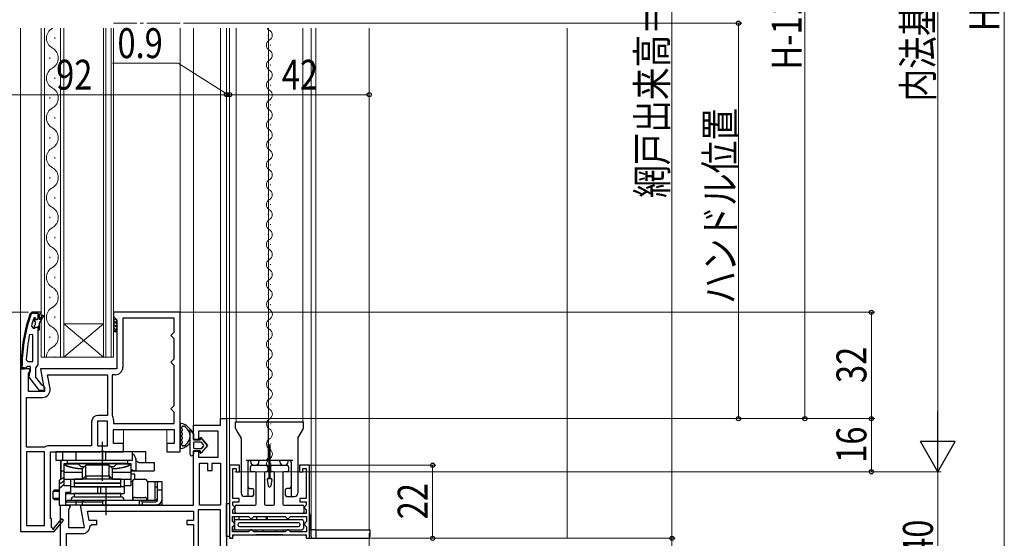
# Model space of a CAD drawing. Extents: x 0 to 990, y 0 to 1603.
# Drawn here: x 152 to 449, y 867 to 1023 of the extents above; entities that cross this region are included whole.
import ezdxf

# ---------------------------------------------------------------- set-up
doc = ezdxf.new("R2010")
doc.units = 0
doc.linetypes.add('YCENTER_1', pattern=[13, 10, -1, 1, -1])
for name, color, linetype, lineweight in [('YKK_11', 7, 'CONTINUOUS', 30), ('YKK_12', 2, 'CONTINUOUS', 13), ('YKK_13', 4, 'CONTINUOUS', 30), ('YKK_D', 6, 'CONTINUOUS', 13), ('YSS_K', 3, 'CONTINUOUS', 13)]:
    doc.layers.add(name, color=color, linetype=linetype, lineweight=lineweight)
doc.styles.add('text-b', font='extslim2.shx', dxfattribs={"width": 0.8, "bigfont": 'extfont2.shx'})

msp = doc.modelspace()

# ---------------------------------------------------------------- linework, layer by layer
at = {"layer": 'YKK_11', "linetype": 'Continuous', "lineweight": 13}
for p, q in [((155.27, 933.52), (155.76, 934.01)), ((156.26, 934.51), (156.56, 934.81)), ((157.85, 933.28), (158.35, 933.78)), ((156.77, 932.2), (157.31, 932.73)), ((157.83, 930.42), (158.35, 930.95)), ((154.13, 929.55), (154.54, 929.96)), ((153.42, 926.02), (153.79, 926.38)), ((153.03, 922.79), (153.36, 923.12)), ((152.87, 919.8), (153.17, 920.11)), ((153.7, 917.81), (153.85, 917.96))]:
    msp.add_line(p, q, dxfattribs=at)
at = {"layer": 'YKK_11', "linetype": 'ByBlock', "lineweight": 30, "ltscale": 0.5}
for p, q in [((155.61, 934.48), (156.08, 934.81)), ((156.08, 934.81), (155.61, 934.48)), ((155.61, 934.48), (156.08, 934.81)), ((155.89, 934.37), (156.08, 934.51)), ((156.08, 934.81), (157.85, 934.81)), ((157.85, 934.81), (156.08, 934.81)), ((157.85, 934.81), (156.08, 934.81)), ((156.08, 934.81), (157.85, 934.81)), ((156.08, 934.51), (157.85, 934.51)), ((157.85, 934.81), (157.85, 932.91)), ((157.85, 934.51), (157.85, 934.81)), ((157.85, 934.81), (157.85, 932.91)), ((157.85, 929.51), (157.85, 918.96)), ((157.85, 929.51), (157.85, 918.96)), ((152.85, 917.81), (152.85, 918.81)), ((152.85, 918.81), (152.85, 917.81)), ((152.85, 917.81), (152.85, 918.81)), ((153.15, 918.11), (153.15, 918.81)), ((154.85, 918.51), (154.38, 918.16)), ((154.85, 918.51), (154.38, 918.16)), ((155.65, 918.51), (154.85, 918.51)), ((155.65, 918.51), (154.85, 918.51)), ((155.65, 917.1), (155.65, 918.51)), ((155.65, 917.1), (155.65, 918.51)), ((157.5, 918.48), (157.15, 918.01)), ((157.5, 918.48), (157.15, 918.01)), ((157.85, 918.96), (157.5, 918.48)), ((157.85, 918.96), (157.5, 918.48)), ((153.9, 917.81), (152.85, 917.81)), ((152.85, 917.81), (153.85, 917.81)), ((153.9, 917.81), (152.85, 917.81)), ((153.85, 918.11), (153.15, 918.11)), ((153.85, 917.81), (153.85, 918.11)), ((154.38, 918.16), (153.9, 917.81)), ((154.38, 918.16), (153.9, 917.81)), ((155.27, 915.29), (155.45, 916.7)), ((155.27, 915.29), (155.45, 916.7)), ((155.45, 916.7), (155.65, 917.1)), ((155.45, 916.7), (155.65, 917.1)), ((157.15, 918.01), (157.15, 915.31)), ((157.15, 918.01), (157.15, 915.31)), ((158.38, 911.31), (155.27, 915.29)), ((158.38, 911.31), (155.27, 915.29)), ((157.15, 915.31), (158.95, 913)), ((157.15, 915.31), (158.95, 913)), ((158.95, 913), (159.35, 912.81)), ((158.95, 913), (159.35, 912.81)), ((159.35, 912.81), (159.85, 912.31)), ((159.35, 912.81), (159.85, 912.31)), ((159.85, 911.31), (158.38, 911.31)), ((159.85, 911.31), (158.38, 911.31)), ((159.85, 912.31), (159.85, 911.31)), ((159.85, 912.31), (159.85, 911.31))]:
    msp.add_line(p, q, dxfattribs=at)
at = {"layer": 'YKK_11', "linetype": 'ByBlock', "lineweight": -2, "ltscale": 0.5}
for p, q in [((156.95, 933.21), (156.75, 933.14)), ((156.95, 933.21), (156.75, 933.14)), ((156.95, 933.21), (156.75, 933.14)), ((156.95, 933.21), (156.75, 933.14)), ((157.25, 932.91), (156.95, 933.21)), ((156.95, 933.21), (156.95, 933.21)), ((157.25, 932.91), (156.95, 933.21)), ((156.95, 933.21), (156.95, 933.21)), ((157.25, 932.91), (156.95, 933.21)), ((156.95, 933.21), (156.95, 933.21)), ((157.25, 932.91), (156.95, 933.21)), ((156.95, 933.21), (156.95, 933.21)), ((157.85, 934.81), (157.85, 932.91)), ((158.85, 934.81), (157.85, 934.81)), ((157.85, 934.81), (157.85, 932.91)), ((157.85, 934.81), (157.85, 932.91)), ((157.85, 934.81), (157.85, 932.91)), ((158.85, 934.81), (157.85, 934.81)), ((157.85, 934.81), (157.85, 932.91)), ((157.85, 934.81), (157.85, 932.91)), ((158.35, 932.51), (158.35, 934.31)), ((158.35, 934.31), (158.85, 934.31)), ((158.35, 932.51), (158.35, 934.31)), ((158.35, 934.31), (158.85, 934.31)), ((159.21, 933.98), (158.35, 932.51)), ((159.21, 933.98), (158.35, 932.51)), ((158.35, 931.51), (159.64, 933.73)), ((158.35, 931.51), (159.64, 933.73)), ((158.85, 934.31), (158.85, 934.81)), ((158.85, 934.31), (158.85, 934.81)), ((159.64, 933.73), (159.21, 933.98)), ((159.64, 933.73), (159.21, 933.98)), ((200.66, 934.81), (180.66, 934.81)), ((180.66, 934.81), (180.66, 933.51)), ((180.66, 933.51), (181.16, 933.01)), ((200.66, 892.81), (200.66, 934.81)), ((155.94, 930.64), (156.42, 930.01)), ((155.94, 930.64), (156.42, 930.01)), ((156.75, 933.14), (156.66, 933)), ((156.75, 933.14), (156.66, 933)), ((156.75, 933.14), (156.75, 932.3)), ((156.75, 933.14), (156.75, 932.3)), ((156.75, 932.3), (157.02, 932)), ((156.75, 932.3), (157.02, 932)), ((157.02, 931.01), (156.75, 930.71)), ((157.02, 931.01), (156.75, 930.71)), ((156.75, 930.71), (156.75, 930.01)), ((156.75, 930.71), (156.75, 930.01)), ((156.78, 930.01), (157.26, 930.38)), ((156.78, 930.01), (157.26, 930.38)), ((156.78, 930.01), (157.26, 930.38)), ((156.78, 930.01), (157.26, 930.38)), ((157.02, 932), (157.02, 931.01)), ((157.02, 932), (157.02, 931.01)), ((157.26, 930.38), (157.85, 930.31)), ((157.26, 930.38), (157.85, 930.31)), ((157.26, 930.38), (157.85, 930.31)), ((157.26, 930.38), (157.85, 930.31)), ((157.85, 930.31), (157.85, 929.51)), ((157.85, 930.31), (157.85, 929.51)), ((157.85, 930.31), (157.85, 929.51)), ((157.85, 930.31), (157.85, 929.51)), ((158.35, 929.51), (158.35, 931.51)), ((158.35, 929.51), (158.35, 931.51)), ((181.16, 933.01), (181.66, 932.51)), ((181.66, 932.51), (181.66, 917.81)), ((198.86, 933.01), (183.46, 933.01)), ((183.46, 933.01), (183.46, 918.31)), ((198.86, 928.81), (198.86, 933.01)), ((156.35, 928.08), (155.37, 928.18)), ((156.35, 928.08), (155.37, 928.18)), ((156.35, 920.01), (156.35, 928.08)), ((156.35, 920.01), (156.35, 928.08)), ((156.35, 920.01), (156.35, 928.08)), ((156.35, 920.01), (156.35, 928.08)), ((156.42, 930.01), (156.78, 930.01)), ((156.42, 930.01), (156.78, 930.01)), ((156.75, 930.01), (156.78, 930.01)), ((156.75, 930.01), (156.78, 930.01)), ((157.85, 929.51), (158.35, 929.51)), ((157.85, 929.51), (158.35, 929.51)), ((197.86, 927.81), (198.36, 928.31)), ((198.36, 927.31), (197.86, 927.81)), ((198.36, 928.31), (198.86, 928.81)), ((198.86, 926.81), (198.36, 927.31)), ((198.86, 920.81), (198.86, 926.81)), ((154.4, 920.53), (154.9, 920.01)), ((154.4, 920.53), (154.9, 920.01)), ((154.9, 920.01), (156.35, 920.01)), ((154.9, 920.01), (156.35, 920.01)), ((197.86, 919.81), (198.36, 920.31)), ((198.36, 919.31), (197.86, 919.81)), ((198.36, 920.31), (198.86, 920.81)), ((198.86, 918.81), (198.36, 919.31)), ((198.86, 906.81), (198.86, 918.81)), ((152.66, 917.81), (152.66, 868.81)), ((155.28, 917.81), (152.66, 917.81)), ((155.06, 916.36), (155.6, 917.23)), ((155.06, 911.01), (155.06, 916.36)), ((155.6, 917.23), (155.28, 917.81)), ((181.66, 917.81), (158.67, 917.81)), ((158.67, 917.81), (159.87, 911.01)), ((160.81, 916.01), (178.86, 916.01)), ((160.81, 916.01), (178.86, 916.01)), ((161.53, 911.91), (160.81, 916.01)), ((178.86, 916.01), (178.86, 903.81)), ((181.16, 916.01), (180.26, 916.01)), ((180.26, 916.01), (180.26, 903.81)), ((159.87, 911.01), (155.06, 911.01)), ((154.46, 894.21), (154.46, 909.21)), ((154.46, 909.21), (159.27, 909.21)), ((198.36, 906.31), (198.86, 906.81)), ((178.86, 903.81), (176.06, 903.81)), ((180.26, 903.81), (180.29, 903.7)), ((197.86, 905.81), (198.36, 906.31)), ((198.36, 905.31), (197.86, 905.81)), ((198.86, 904.81), (198.36, 905.31)), ((198.86, 901.31), (198.86, 904.81)), ((174.06, 901.81), (174.06, 894.61)), ((175.86, 902.01), (175.86, 894.61)), ((175.86, 902.01), (175.86, 894.61)), ((178.86, 902.01), (175.86, 902.01)), ((178.86, 894.61), (178.86, 902.01)), ((180.66, 902.48), (180.66, 901.31)), ((180.66, 901.31), (198.86, 901.31)), ((180.66, 901.31), (198.86, 901.31)), ((204.66, 896.51), (204.66, 900.81)), ((204.66, 900.81), (212.86, 900.81)), ((212.86, 900.81), (212.86, 902.81)), ((212.86, 902.81), (214.66, 902.81)), ((214.66, 902.81), (214.66, 849.81)), ((180.66, 895.31), (180.66, 899.51)), ((180.66, 899.51), (198.86, 899.51)), ((198.86, 899.51), (198.86, 895.31)), ((212.16, 899.01), (206.16, 899.01)), ((206.16, 899.01), (206.16, 896.51)), ((212.16, 891.21), (212.16, 899.01)), ((183.66, 895.31), (180.66, 895.31)), ((183.66, 892.81), (183.66, 895.31)), ((198.86, 895.31), (196.66, 895.31)), ((196.66, 895.31), (196.66, 892.81)), ((206.16, 896.51), (204.66, 896.51)), ((159.86, 894.21), (154.46, 894.21)), ((154.46, 892.81), (154.46, 870.61)), ((154.46, 892.81), (154.46, 870.61)), ((159.86, 892.81), (154.46, 892.81)), ((160.02, 894.25), (159.86, 894.21)), ((159.86, 870.61), (159.86, 892.81)), ((174.06, 894.61), (161.24, 894.61)), ((161.66, 872.81), (161.66, 892.81)), ((161.66, 892.81), (176.73, 892.81)), ((175.86, 894.61), (178.86, 894.61)), ((176.73, 892.81), (177.12, 892.99)), ((177.12, 892.99), (177.59, 892.99)), ((177.59, 892.99), (177.98, 892.81)), ((177.98, 892.81), (183.66, 892.81)), ((196.66, 892.81), (200.66, 892.81)), ((204.66, 876.81), (204.66, 893.01)), ((204.66, 893.01), (206.16, 893.01)), ((206.16, 893.01), (206.16, 891.21)), ((206.16, 891.21), (212.16, 891.21)), ((206.46, 876.81), (206.46, 889.41)), ((206.46, 889.41), (208.96, 889.41)), ((208.96, 889.41), (208.96, 887.21)), ((210.36, 887.21), (210.36, 889.41)), ((210.36, 889.41), (212.86, 889.41)), ((212.86, 889.41), (212.86, 876.81)), ((212.86, 889.41), (212.86, 876.81)), ((218.56, 888.81), (215.56, 888.81)), ((215.56, 888.81), (215.56, 866.81)), ((218.56, 886.81), (218.56, 888.81)), ((239.56, 888.81), (236.56, 888.81)), ((236.56, 888.81), (236.56, 886.81)), ((239.56, 866.81), (239.56, 888.81)), ((208.96, 887.21), (210.36, 887.21)), ((216.56, 878.81), (216.56, 887.81)), ((216.56, 887.81), (217.56, 887.81)), ((217.56, 887.81), (217.56, 886.81)), ((217.56, 886.81), (218.56, 886.81)), ((236.56, 886.81), (237.56, 886.81)), ((237.56, 886.81), (237.56, 887.81)), ((237.56, 887.81), (238.56, 887.81)), ((238.56, 887.81), (238.56, 878.81)), ((218.46, 878.81), (216.56, 878.81)), ((216.56, 876.78), (216.56, 877.81)), ((216.56, 877.81), (218.46, 877.81)), ((218.46, 877.81), (218.46, 878.81)), ((238.56, 878.81), (236.66, 878.81)), ((236.66, 878.81), (236.66, 877.81)), ((236.66, 877.81), (238.56, 877.81)), ((238.56, 877.81), (238.56, 876.76)), ((164.66, 861.01), (164.66, 876.81)), ((164.66, 876.81), (167.28, 876.81)), ((167.6, 876.23), (167.06, 875.36)), ((167.06, 875.36), (167.06, 870.01)), ((167.28, 876.81), (167.6, 876.23)), ((171.87, 870.01), (170.67, 876.81)), ((170.67, 876.81), (204.66, 876.81)), ((173.31, 872.21), (172.81, 875.01)), ((172.81, 875.01), (204.66, 875.01)), ((204.66, 875.01), (204.66, 872.21)), ((212.86, 875.41), (206.06, 875.41)), ((206.06, 875.41), (206.06, 848.61)), ((212.86, 876.81), (206.46, 876.81)), ((212.86, 848.61), (212.86, 875.41)), ((212.86, 848.61), (212.86, 875.41)), ((216.76, 876.58), (216.56, 876.78)), ((216.56, 875.34), (216.76, 875.54)), ((216.56, 874.31), (216.56, 875.34)), ((238.56, 874.31), (216.56, 874.31)), ((217.06, 876.28), (216.76, 876.58)), ((216.76, 875.54), (217.06, 875.84)), ((217.06, 875.84), (217.06, 876.28)), ((238.36, 876.56), (238.06, 876.26)), ((238.06, 876.26), (238.06, 875.86)), ((238.06, 875.86), (238.36, 875.56)), ((238.56, 876.76), (238.36, 876.56)), ((238.36, 875.56), (238.56, 875.36)), ((238.56, 875.36), (238.56, 874.31)), ((161.96, 872.81), (161.66, 872.81)), ((161.96, 870.06), (161.96, 872.81)), ((164.95, 872.66), (162.64, 869.95)), ((162.66, 868.73), (165.56, 872.15)), ((165.56, 872.15), (164.95, 872.66)), ((175.57, 872.21), (173.31, 872.21)), ((173.57, 870.51), (174.07, 871.01)), ((174.07, 871.01), (175.57, 871.01)), ((175.57, 871.01), (175.57, 872.21)), ((204.66, 872.21), (202.66, 872.21)), ((202.66, 872.21), (202.66, 871.01)), ((202.66, 871.01), (204.66, 871.01)), ((204.66, 871.01), (204.66, 848.61)), ((216.46, 871.86), (216.46, 873.41)), ((216.46, 873.41), (221.26, 873.41)), ((216.76, 871.56), (216.46, 871.86)), ((217.06, 871.26), (216.76, 871.56)), ((217.06, 870.86), (217.06, 871.26)), ((221.26, 873.41), (221.56, 873.11)), ((221.56, 873.11), (221.86, 872.81)), ((221.86, 872.81), (222.26, 872.81)), ((222.26, 872.81), (222.56, 873.11)), ((222.56, 873.11), (222.86, 873.41)), ((222.86, 873.41), (232.26, 873.41)), ((232.26, 873.41), (232.56, 873.11)), ((232.56, 873.11), (232.86, 872.81)), ((232.86, 872.81), (233.26, 872.81)), ((233.26, 872.81), (233.56, 873.11)), ((233.56, 873.11), (233.86, 873.41)), ((233.86, 873.41), (238.66, 873.41)), ((238.36, 871.56), (238.06, 871.26)), ((238.06, 871.26), (238.06, 870.86)), ((238.66, 871.86), (238.36, 871.56)), ((238.66, 873.41), (238.66, 871.86)), ((152.66, 868.81), (162.52, 868.81)), ((154.46, 870.61), (159.86, 870.61)), ((162.26, 869.88), (161.96, 870.06)), ((162.52, 868.81), (162.66, 868.73)), ((166.46, 861.21), (166.46, 868.21)), ((166.46, 868.21), (171.27, 868.21)), ((167.06, 870.01), (171.87, 870.01)), ((216.46, 870.26), (216.76, 870.56)), ((216.46, 868.71), (216.46, 870.26)), ((221.26, 868.71), (216.46, 868.71)), ((216.76, 870.56), (217.06, 870.86)), ((221.56, 869.01), (221.26, 868.71)), ((221.86, 869.31), (221.56, 869.01)), ((222.26, 869.31), (221.86, 869.31)), ((222.56, 869.01), (222.26, 869.31)), ((222.86, 868.71), (222.56, 869.01)), ((232.26, 868.71), (222.86, 868.71)), ((232.26, 868.71), (222.86, 868.71)), ((232.56, 869.01), (232.26, 868.71)), ((232.86, 869.31), (232.56, 869.01)), ((233.26, 869.31), (232.86, 869.31)), ((233.56, 869.01), (233.26, 869.31)), ((233.86, 868.71), (233.56, 869.01)), ((238.66, 868.71), (233.86, 868.71)), ((238.06, 870.86), (238.36, 870.56)), ((238.36, 870.56), (238.66, 870.26)), ((238.66, 870.26), (238.66, 868.71)), ((215.56, 866.81), (216.56, 866.81)), ((216.56, 866.81), (216.56, 867.81)), ((216.56, 867.81), (238.56, 867.81)), ((238.56, 867.81), (238.56, 866.81)), ((238.56, 866.81), (239.56, 866.81))]:
    msp.add_line(p, q, dxfattribs=at)
at = {"layer": 'YKK_11', "linetype": 'ByBlock', "lineweight": 30, "ltscale": 0.5}
for radius in [46, 46, 46, 45.7]:
    msp.add_arc((198.85, 918.81), radius, 160.083, 180, dxfattribs=at)
at = {"layer": 'YKK_11', "linetype": 'ByBlock', "lineweight": -2, "ltscale": 0.5}
for centre, radius, start, end in [((198.85, 918.86), 44.5, 161.4662, 164.6471), ((198.85, 918.86), 44.5, 161.4662, 164.6471), ((157.55, 932.91), 0.3, 180, 0), ((157.55, 932.91), 0.3, 180, 0), ((157.55, 932.91), 0.3, 180, 0), ((157.55, 932.91), 0.3, 180, 0), ((201.77, 918.44), 47.41, 168.1492, 177.4785), ((201.77, 918.44), 47.41, 168.1492, 177.4785), ((181.16, 918.31), 2.3, 270, 360), ((159.27, 911.51), 2.3, 270, 10), ((176.06, 901.81), 2, 90, 180), ((178.46, 902.48), 2.2, 360, 33.5573), ((161.24, 892.31), 2.3, 90, 122.2042), ((162.48, 869.75), 0.25, 150, 49.643), ((171.27, 870.51), 2.3, 270, 360)]:
    msp.add_arc(centre, radius, start, end, dxfattribs=at)
at = {"layer": 'YKK_12'}
for p, q in [((152.66, 917.31), (152.66, 1020.31)), ((200.66, 933.81), (200.66, 1020.31)), ((204.66, 900.31), (204.66, 1020.31)), ((212.86, 902.31), (212.86, 1020.31)), ((214.66, 1020.31), (214.66, 901.74)), ((215.56, 891.74), (215.56, 1020.31)), ((217.56, 901.81), (217.56, 1020.31)), ((227.26, 1020.31), (227.26, 901.81)), ((237.56, 901.81), (237.56, 1020.31)), ((215.56, 979.85), (215.56, 887.81)), ((183.66, 894.11), (183.66, 899.51)), ((196.66, 894.11), (196.66, 899.51)), ((164.66, 884.48), (164.66, 890.31)), ((164.66, 876.31), (164.66, 876.81)), ((257.56, 869.31), (239.56, 869.31))]:
    msp.add_line(p, q, dxfattribs=at)
at = {"layer": 'YKK_12', "linetype": 'Continuous'}
for p, q in [((158.86, 921.31), (158.86, 1020.31)), ((159.86, 1020.31), (159.86, 921.31)), ((164.66, 921.31), (164.66, 1020.31)), ((165.66, 1020.31), (165.66, 921.31)), ((177.66, 921.31), (177.66, 1020.31)), ((178.36, 1020.31), (178.36, 921.31)), ((179.96, 921.31), (179.96, 1020.31)), ((180.66, 1020.31), (180.66, 921.31)), ((163.02, 1017.11), (163.02, 1017.51)), ((227.12, 1018.1), (227.12, 1018.3)), ((227.89, 1015.11), (227.89, 1015.31)), ((161.5, 1011.11), (161.5, 1011.51)), ((227.13, 1012.1), (227.13, 1012.3)), ((227.89, 1009.11), (227.89, 1009.31)), ((163.02, 1005.11), (163.02, 1005.51)), ((227.14, 1006.1), (227.14, 1006.3)), ((227.9, 1003.11), (227.9, 1003.31)), ((161.5, 999.11), (161.5, 999.51)), ((227.14, 1000.1), (227.14, 1000.3)), ((227.91, 997.11), (227.91, 997.31)), ((163.02, 993.11), (163.02, 993.51)), ((227.15, 994.1), (227.15, 994.3)), ((227.91, 991.11), (227.91, 991.31)), ((161.5, 987.11), (161.5, 987.51)), ((227.16, 988.1), (227.16, 988.3)), ((227.92, 985.11), (227.92, 985.31)), ((163.02, 981.11), (163.02, 981.51)), ((227.16, 982.1), (227.16, 982.3)), ((227.9, 979.11), (227.9, 979.31)), ((161.5, 975.11), (161.5, 975.51)), ((227.14, 976.1), (227.14, 976.3)), ((227.14, 976.1), (227.14, 976.3)), ((227.88, 973.11), (227.88, 973.31)), ((163.02, 969.11), (163.02, 969.51)), ((227.12, 970.1), (227.12, 970.3)), ((227.89, 967.11), (227.89, 967.31)), ((161.5, 963.11), (161.5, 963.51)), ((227.13, 964.1), (227.13, 964.3)), ((227.89, 961.11), (227.89, 961.31)), ((163.02, 957.11), (163.02, 957.51)), ((227.14, 958.1), (227.14, 958.3)), ((227.9, 955.11), (227.9, 955.31)), ((161.5, 951.11), (161.5, 951.51)), ((227.14, 952.1), (227.14, 952.3)), ((227.91, 949.11), (227.91, 949.31)), ((163.02, 945.11), (163.02, 945.51)), ((227.15, 946.1), (227.15, 946.3)), ((227.91, 943.11), (227.91, 943.31)), ((161.5, 939.11), (161.5, 939.51)), ((227.16, 940.1), (227.16, 940.3)), ((227.92, 937.11), (227.92, 937.31)), ((163.02, 933.11), (163.02, 933.51)), ((227.16, 934.1), (227.16, 934.3)), ((165.66, 931.31), (177.66, 931.31)), ((165.66, 921.31), (177.66, 931.31)), ((177.66, 921.31), (165.66, 931.31)), ((227.9, 931.11), (227.9, 931.31)), ((161.5, 927.11), (161.5, 927.51)), ((227.14, 928.1), (227.14, 928.3)), ((227.91, 925.11), (227.91, 925.31)), ((163.02, 921.31), (163.02, 921.51)), ((227.15, 922.1), (227.15, 922.3)), ((165.66, 921.31), (158.86, 921.31)), ((165.66, 921.31), (177.66, 921.31)), ((180.66, 921.31), (177.66, 921.31)), ((227.91, 919.11), (227.91, 919.31)), ((227.16, 916.1), (227.16, 916.3)), ((227.92, 913.11), (227.92, 913.31)), ((227.16, 910.1), (227.16, 910.3)), ((227.93, 907.11), (227.93, 907.31)), ((227.17, 904.1), (227.17, 904.3)), ((227.93, 901.11), (227.93, 901.31)), ((227.18, 898.1), (227.18, 898.3)), ((227.94, 895.11), (227.94, 895.31)), ((227.18, 892.1), (227.18, 892.3)), ((227.95, 889.11), (227.95, 889.31))]:
    msp.add_line(p, q, dxfattribs=at)
at = {"layer": 'YKK_12', "linetype": 'YCENTER_1'}
msp.add_line((200.66, 1021.81), (180.66, 1021.81), dxfattribs=at)
at = {"layer": 'YKK_12', "linetype": 'Continuous', "ltscale": 0.5}
for p, q in [((240.06, 869.31), (240.06, 1020.31)), ((241.56, 869.31), (241.56, 1020.31)), ((257.56, 869.31), (257.56, 1020.31))]:
    msp.add_line(p, q, dxfattribs=at)
at = {"layer": 'YKK_12', "linetype": 'Continuous'}
for centre, radius, start, end in [((163.93, 1017.31), 3.44, 119.2025, 240.7975), ((228.34, 1021.21), 1.72, 211.5753, 240.8614), ((226.67, 1018.2), 1.72, 299.2665, 60.8614), ((228.35, 1015.21), 1.72, 119.2665, 240.8614), ((160.58, 1011.31), 3.44, 299.2025, 60.7975), ((226.67, 1012.2), 1.72, 299.2665, 60.8614), ((228.35, 1009.21), 1.72, 119.2665, 240.8614), ((163.93, 1005.31), 3.44, 119.2025, 240.7975), ((226.68, 1006.2), 1.72, 299.2665, 60.8614), ((228.36, 1003.21), 1.72, 119.2665, 240.8614), ((160.58, 999.31), 3.44, 299.2025, 60.7975), ((226.69, 1000.2), 1.72, 299.2665, 60.8614), ((228.37, 997.21), 1.72, 119.2665, 240.8614), ((163.93, 993.31), 3.44, 119.2025, 240.7975), ((226.69, 994.2), 1.72, 299.2665, 60.8614), ((228.37, 991.21), 1.72, 119.2665, 240.8614), ((160.58, 987.31), 3.44, 299.2025, 60.7975), ((226.7, 988.2), 1.72, 299.2665, 60.8614), ((228.38, 985.21), 1.72, 119.2665, 240.8614), ((163.93, 981.31), 3.44, 119.2025, 240.7975), ((226.71, 982.2), 1.72, 299.2665, 60.8614), ((228.36, 979.21), 1.72, 119.2665, 240.8614), ((160.58, 975.31), 3.44, 299.2025, 60.7975), ((226.69, 976.2), 1.72, 299.2665, 60.8614), ((228.34, 973.21), 1.72, 119.2665, 240.8614), ((163.93, 969.31), 3.44, 119.2025, 240.7975), ((226.67, 970.2), 1.72, 299.2665, 60.8614), ((160.58, 963.31), 3.44, 299.2025, 60.7975), ((228.35, 967.21), 1.72, 119.2665, 240.8614), ((226.67, 964.2), 1.72, 299.2665, 60.8614), ((163.93, 957.31), 3.44, 119.2025, 240.7975), ((228.35, 961.21), 1.72, 119.2665, 240.8614), ((226.68, 958.2), 1.72, 299.2665, 60.8614), ((160.58, 951.31), 3.44, 299.2025, 60.7975), ((228.36, 955.21), 1.72, 119.2665, 240.8614), ((226.69, 952.2), 1.72, 299.2665, 60.8614), ((163.93, 945.31), 3.44, 119.2025, 240.7975), ((228.37, 949.21), 1.72, 119.2665, 240.8614), ((226.69, 946.2), 1.72, 299.2665, 60.8614), ((160.58, 939.31), 3.44, 299.2025, 60.7975), ((228.37, 943.21), 1.72, 119.2665, 240.8614), ((226.7, 940.2), 1.72, 299.2665, 60.8614), ((163.93, 933.31), 3.44, 119.2025, 240.7975), ((228.38, 937.21), 1.72, 119.2665, 240.8614), ((226.71, 934.2), 1.72, 299.2665, 60.8614), ((160.58, 927.31), 3.44, 299.2025, 60.7975), ((228.36, 931.21), 1.72, 119.2665, 240.8614), ((226.69, 928.2), 1.72, 299.2665, 60.8614), ((163.93, 921.31), 3.44, 119.2025, 180), ((228.37, 925.21), 1.72, 119.2665, 240.8614), ((226.69, 922.2), 1.72, 299.2665, 60.8614), ((228.37, 919.21), 1.72, 119.2665, 240.8614), ((226.7, 916.2), 1.72, 299.2665, 60.8614), ((228.38, 913.21), 1.72, 119.2665, 240.8614), ((226.71, 910.2), 1.72, 299.2665, 60.8614), ((228.39, 907.21), 1.72, 119.2665, 240.8614), ((226.71, 904.2), 1.72, 299.2665, 60.8614), ((228.39, 901.21), 1.72, 119.2665, 240.8614), ((226.72, 898.2), 1.72, 299.2665, 60.8614), ((228.4, 895.21), 1.72, 119.2665, 240.8614), ((226.73, 892.2), 1.72, 299.2665, 60.8614), ((228.41, 889.21), 1.72, 119.2665, 211.5786)]:
    msp.add_arc(centre, radius, start, end, dxfattribs=at)
at = {"layer": 'YKK_13', "linetype": 'Continuous'}
for p, q in [((180.66, 933.5), (180.66, 933.5)), ((180.66, 933.5), (180.66, 933.5)), ((180.66, 932.37), (181.28, 932.99)), ((181.66, 931.37), (180.66, 932.37)), ((180.66, 931.25), (181.66, 932.25)), ((181.66, 930.25), (180.66, 931.25)), ((180.66, 930.13), (181.66, 931.13)), ((181.66, 932.5), (181.15, 933.01)), ((181.66, 929.13), (180.66, 930.13)), ((180.66, 929.01), (181.66, 930.01)), ((203.66, 892.1), (203.66, 899.66)), ((203.66, 899.66), (204.66, 898.21)), ((204.66, 898.21), (203.66, 899.66)), ((204.66, 898.21), (204.66, 896.41)), ((204.66, 898.21), (204.66, 896.41)), ((204.66, 896.41), (206.66, 896.41)), ((206.66, 896.41), (204.66, 896.41)), ((204.66, 895.41), (204.66, 894.11)), ((204.66, 895.41), (204.66, 894.11)), ((206.96, 895.71), (204.96, 895.71)), ((206.96, 895.71), (204.96, 895.71)), ((206.66, 896.41), (206.66, 896.9)), ((206.66, 896.9), (206.66, 896.41)), ((207.01, 897.03), (208.96, 894.76)), ((208.96, 894.76), (207.01, 897.03)), ((208.96, 894.76), (207.01, 892.48)), ((208.96, 894.76), (207.01, 892.48)), ((207.74, 894.95), (207.19, 895.6)), ((207.74, 894.95), (207.19, 895.6)), ((204.66, 893.11), (204.66, 892.11)), ((206.66, 893.11), (204.66, 893.11)), ((204.66, 893.11), (204.66, 892.11)), ((206.66, 893.11), (204.66, 893.11)), ((204.96, 893.81), (206.96, 893.81)), ((204.96, 893.81), (206.96, 893.81)), ((206.66, 892.61), (206.66, 893.11)), ((206.66, 893.11), (206.66, 892.61)), ((207.19, 893.91), (207.74, 894.56)), ((207.74, 894.56), (207.19, 893.91))]:
    msp.add_line(p, q, dxfattribs=at)
at = {"layer": 'YKK_13'}
for p, q in [((180.66, 929.01), (181.66, 929.01)), ((200.66, 901.07), (200.66, 894.14)), ((217.36, 899.94), (217.36, 901.81)), ((217.36, 901.81), (228.71, 901.81)), ((227.26, 899.97), (227.26, 901.81)), ((228.71, 901.81), (237.76, 901.81)), ((237.76, 899.94), (237.76, 901.81)), ((201.26, 899.67), (201.26, 899.24)), ((201.26, 898.44), (201.26, 898.01)), ((217.42, 899.69), (218.06, 898.58)), ((218.06, 898.58), (219.01, 896.91)), ((227.26, 891.31), (227.26, 899.97)), ((236.11, 896.91), (237.69, 899.69)), ((177.32, 884.11), (177.32, 895.81)), ((201.26, 897.21), (201.26, 896.77)), ((201.26, 895.97), (201.26, 895.54)), ((219.06, 896.69), (219.06, 880.41)), ((236.06, 896.69), (236.06, 880.41)), ((163.32, 892.81), (163.32, 890.31)), ((190.32, 892.81), (163.32, 892.81)), ((165.32, 892.81), (165.32, 890.31)), ((169.32, 892.81), (169.32, 890.31)), ((177.36, 892.81), (177.36, 890.31)), ((178.27, 892.81), (178.27, 890.31)), ((186.32, 890.31), (186.32, 892.81)), ((186.8, 892.81), (186.32, 892.71)), ((190.32, 890.52), (190.32, 892.81)), ((163.32, 890.31), (186.32, 890.31)), ((164.83, 890.31), (164.83, 884.56)), ((165.82, 889.31), (185.82, 889.31)), ((165.82, 882.61), (165.82, 889.31)), ((170.14, 889.11), (165.82, 889.11)), ((166.82, 890.31), (184.82, 890.31)), ((166.82, 889.31), (166.82, 890.31)), ((184.82, 889.31), (166.82, 889.31)), ((170.94, 888.31), (170.14, 889.11)), ((172.32, 888.81), (171.32, 887.81)), ((172.32, 885.73), (172.32, 888.81)), ((179.32, 888.81), (172.32, 888.81)), ((179.32, 885.73), (179.32, 888.81)), ((180.32, 887.81), (179.32, 888.81)), ((181.49, 889.11), (180.69, 888.31)), ((185.82, 889.11), (181.49, 889.11)), ((184.82, 890.31), (184.82, 889.31)), ((185.82, 889.31), (185.82, 882.61)), ((187.34, 890.77), (187.34, 887.11)), ((188.27, 889.61), (192.82, 889.61)), ((190.32, 889.61), (190.32, 890.52)), ((192.82, 889.61), (192.82, 887.11)), ((220.56, 890.31), (234.56, 890.31)), ((221.06, 889.81), (221.06, 879.41)), ((221.91, 889.81), (221.91, 890.31)), ((222.31, 888.81), (226.81, 888.81)), ((222.91, 888.81), (223.41, 888.81)), ((224.41, 889.81), (224.41, 890.31)), ((228.31, 888.81), (232.81, 888.81)), ((230.71, 889.81), (230.71, 890.31)), ((231.71, 888.81), (232.21, 888.81)), ((233.21, 889.81), (233.21, 890.31)), ((234.06, 889.81), (234.06, 879.41)), ((164.83, 887.11), (165.82, 887.11)), ((165.82, 886.66), (171.32, 886.66)), ((171.82, 888.31), (170.94, 888.31)), ((171.32, 884.73), (171.32, 887.81)), ((180.69, 888.31), (179.82, 888.31)), ((180.32, 884.73), (180.32, 887.81)), ((180.32, 886.66), (185.82, 886.66)), ((185.82, 887.11), (192.82, 887.11)), ((187.03, 886.11), (185.82, 886.11)), ((187.03, 884.6), (187.03, 886.11)), ((221.81, 887.11), (221.81, 888.31)), ((223.26, 886.81), (222.11, 886.81)), ((223.56, 877.11), (223.56, 886.51)), ((226.06, 886.51), (226.06, 877.11)), ((226.81, 886.81), (226.36, 886.81)), ((227.11, 888.51), (227.11, 887.11)), ((228.01, 887.11), (228.01, 888.51)), ((228.76, 886.81), (228.31, 886.81)), ((229.06, 877.11), (229.06, 886.51)), ((231.56, 886.51), (231.56, 877.11)), ((233.01, 886.81), (231.86, 886.81)), ((233.31, 888.31), (233.31, 887.11)), ((164.32, 884.31), (165.82, 885.06)), ((164.32, 884.31), (164.32, 876.81)), ((165.82, 883.97), (164.32, 883.11)), ((164.32, 881.81), (165.82, 883.06)), ((165.51, 884.91), (165.54, 884.99)), ((165.54, 884.99), (165.59, 885.11)), ((165.59, 885.11), (165.64, 885.18)), ((165.64, 885.18), (165.69, 885.21)), ((165.69, 885.21), (165.82, 885.21)), ((165.82, 884.61), (171.32, 884.61)), ((167.82, 880.31), (167.82, 884.61)), ((182.82, 884.61), (168.82, 884.61)), ((168.82, 884.61), (168.82, 883.41)), ((182.82, 883.41), (168.82, 883.41)), ((182.82, 883.31), (168.82, 883.31)), ((168.82, 883.31), (168.82, 882.31)), ((171.32, 884.61), (172.31, 885.6)), ((172.31, 885.6), (172.32, 885.61)), ((172.32, 885.61), (179.32, 885.61)), ((172.32, 885.61), (172.32, 885.61)), ((172.32, 885.34), (172.32, 884.61)), ((179.31, 885.61), (179.32, 885.61)), ((179.32, 885.61), (179.32, 885.6)), ((179.32, 885.6), (180.32, 884.61)), ((179.32, 885.34), (179.32, 884.61)), ((180.32, 884.61), (185.82, 884.61)), ((182.82, 883.41), (182.82, 884.61)), ((182.82, 882.31), (182.82, 883.31)), ((183.82, 884.61), (183.82, 880.31)), ((186.32, 883.81), (185.82, 883.81)), ((186.32, 883.81), (186.32, 878.31)), ((187.12, 884.61), (190.02, 884.61)), ((195.32, 883.81), (190.82, 883.81)), ((190.82, 883.81), (190.82, 878.31)), ((193.02, 883.81), (193.02, 878.31)), ((193.82, 883.81), (193.82, 877.94)), ((195.32, 878.81), (195.32, 883.81)), ((162.88, 881.41), (162.38, 880.91)), ((162.38, 880.91), (162.38, 878.91)), ((164.32, 880.91), (162.38, 880.91)), ((162.88, 881.41), (164.32, 881.41)), ((164.32, 880.93), (164.29, 880.91)), ((164.29, 880.91), (164.29, 878.91)), ((167.82, 882.61), (165.82, 882.61)), ((167.82, 880.61), (166.32, 880.61)), ((166.32, 876.81), (166.32, 880.61)), ((166.32, 880.31), (167.82, 880.31)), ((166.32, 876.81), (166.32, 880.31)), ((166.32, 880.31), (167.82, 880.31)), ((183.82, 882.31), (167.82, 882.31)), ((167.82, 880.31), (183.82, 880.31)), ((168.82, 882.31), (182.82, 882.31)), ((182.82, 880.31), (168.82, 880.31)), ((168.82, 880.31), (168.82, 879.31)), ((175.85, 882.31), (175.85, 880.31)), ((176.75, 882.31), (176.75, 880.31)), ((178.32, 882.31), (178.32, 873.81)), ((182.82, 879.31), (182.82, 880.31)), ((184.35, 882.61), (183.82, 882.61)), ((185.82, 882.61), (184.35, 882.61)), ((193.02, 882.31), (193.32, 882.31)), ((193.32, 882.31), (193.82, 882.31)), ((195.32, 881.31), (193.82, 881.31)), ((221.56, 881.81), (222.31, 881.81)), ((222.81, 879.91), (222.81, 881.31)), ((232.31, 881.31), (232.31, 879.91)), ((233.56, 881.81), (232.81, 881.81)), ((162.38, 878.91), (162.88, 878.41)), ((162.38, 878.91), (164.32, 878.91)), ((164.32, 878.41), (162.88, 878.41)), ((164.29, 878.91), (164.32, 878.88)), ((166.32, 877.81), (166.82, 878.31)), ((166.32, 877.81), (177.36, 877.81)), ((166.82, 878.31), (193.32, 878.31)), ((168.82, 879.31), (182.82, 879.31)), ((168.82, 879.31), (182.82, 879.31)), ((169.32, 877.81), (169.52, 878.31)), ((169.32, 877.81), (169.32, 876.81)), ((171.32, 877.81), (171.82, 878.31)), ((171.32, 876.81), (171.32, 877.81)), ((177.36, 877.81), (177.36, 876.81)), ((177.82, 878.11), (177.82, 878.31)), ((178.27, 878.31), (178.27, 876.81)), ((187.12, 879.11), (190.02, 879.11)), ((188.36, 878.31), (188.36, 876.81)), ((188.82, 878.11), (188.82, 878.31)), ((189.27, 877.81), (193.32, 877.81)), ((189.27, 877.81), (189.27, 876.81)), ((195.32, 876.81), (195.32, 878.81)), ((214.64, 867.31, 0), (214.64, 877.31, 0)), ((214.64, 877.31, 0), (215.56, 877.31)), ((215.56, 877.31), (215.56, 867.31)), ((222.31, 879.41), (220.06, 879.41)), ((232.81, 879.41), (235.06, 879.41)), ((164.32, 876.81), (166.32, 876.81)), ((193.32, 876.81), (166.32, 876.81)), ((195.32, 876.81), (193.32, 876.81)), ((217.26, 874.61), (217.26, 876.51)), ((217.56, 876.81), (223.26, 876.81)), ((237.56, 874.31), (217.56, 874.31)), ((226.36, 876.81), (228.76, 876.81)), ((231.86, 876.81), (237.56, 876.81)), ((237.86, 876.51), (237.86, 874.61)), ((217.06, 869.31), (217.06, 873.41)), ((217.06, 872.01), (217.06, 869.81)), ((217.06, 869.81), (217.06, 872.01)), ((217.56, 872.51), (237.26, 872.51)), ((218.06, 871.01), (218.06, 870.81)), ((218.36, 873.41), (218.36, 872.51)), ((236.26, 871.51), (218.56, 871.51)), ((222.06, 872.81), (221.76, 872.51)), ((222.36, 872.51), (222.06, 872.81)), ((223.76, 872.51), (223.76, 873.41)), ((226.66, 872.51), (226.66, 873.41)), ((226.86, 873.41), (226.86, 872.51)), ((233.06, 872.81), (232.76, 872.51)), ((233.36, 872.51), (233.06, 872.81)), ((236.76, 870.81), (236.76, 871.01)), ((237.76, 872.01), (237.76, 869.81)), ((237.76, 871.51), (238.06, 871.21)), ((239.76, 873.81), (239.76, 869.31)), ((215.56, 869.31), (215.56, 867.31)), ((216.46, 869.31), (237.26, 869.31)), ((218.56, 870.31), (236.26, 870.31)), ((223.56, 868.71), (223.56, 869.31)), ((225.56, 869.31), (225.56, 868.71, 0)), ((229.56, 868.71, 0), (229.56, 869.31)), ((231.56, 869.31), (231.56, 868.71)), ((238.06, 870.81), (237.76, 870.51)), ((241.66, 869.31), (239.76, 869.31)), ((240.06, 867.31), (240.06, 869.31)), ((241.66, 869.31), (257.76, 869.31)), ((241.66, 867.31), (241.66, 869.31)), ((257.76, 869.31), (257.76, 867.31)), ((215.56, 867.31), (214.64, 867.31, 0)), ((216.56, 867.51), (216.56, 867.31)), ((216.86, 867.81), (238.26, 867.81)), ((231.56, 867.81), (223.56, 867.81)), ((229.56, 867.81), (225.56, 867.81)), ((238.56, 867.51), (238.56, 867.11)), ((238.86, 866.81), (241.16, 866.81)), ((241.16, 866.81), (257.26, 866.81))]:
    msp.add_line(p, q, dxfattribs=at)
at = {"layer": 'YKK_13', "linetype": 'Continuous', "ltscale": 0.5}
for p, q in [((227.76, 894.81), (227.36, 894.81)), ((227.36, 894.81), (227.36, 884.81)), ((227.76, 884.81), (227.76, 894.81)), ((226.86, 884.46), (227.12, 882.56)), ((227.15, 884.81), (227.96, 884.81)), ((228.26, 884.46), (227.99, 882.56)), ((227.42, 882.31), (227.7, 882.31))]:
    msp.add_line(p, q, dxfattribs=at)
at = {"layer": 'YKK_13'}
for centre, radius, start, end in [((200.96, 901.07), 0.3, 81.7939, 180), ((201.26, 900.07), 0.2, 121.8349, 233.1301), ((201.26, 898.84), 0.2, 126.8699, 233.1301), ((201.26, 897.61), 0.2, 126.8699, 233.1301), ((200.96, 899.67), 0.3, 0, 53.1301), ((200.96, 899.24), 0.3, 306.8699, 0), ((200.96, 898.44), 0.3, 0, 53.1301), ((200.96, 898.01), 0.3, 306.8699, 0), ((200.99, 900.49), 0.3, 301.8349, 339.9779), ((201.56, 900.29), 0.3, 67.7182, 159.9779), ((201.83, 900.82), 0.3, 246.8522, 296.633), ((202.06, 900.38), 0.2, 3.367, 116.633), ((202.56, 900.41), 0.3, 183.367, 233.1478), ((217.86, 899.94), 0.5, 180, 209.6441), ((237.26, 899.94), 0.5, 330.3559, 0), ((201.26, 896.37), 0.2, 126.8699, 233.1301), ((201.26, 895.14), 0.2, 126.8699, 238.1651), ((200.96, 897.21), 0.3, 0, 53.1301), ((200.96, 896.77), 0.3, 306.8699, 0), ((200.96, 895.97), 0.3, 0, 53.1301), ((200.96, 895.54), 0.3, 306.8699, 0), ((200.99, 894.72), 0.3, 20.0221, 58.1651), ((201.56, 894.92), 0.3, 200.0221, 292.2818), ((201.83, 894.39), 0.3, 63.367, 113.1478), ((202.06, 894.83), 0.2, 243.367, 356.633), ((202.56, 894.81), 0.3, 126.8522, 176.633), ((218.56, 896.69), 0.5, 360, 26.5651), ((236.56, 896.69), 0.5, 153.4349, 180), ((200.96, 894.14), 0.3, 180, 278.2061), ((171.32, 900.81), 13, 244.971, 270), ((180.32, 900.81), 13, 270, 295.029), ((221.56, 889.81), 0.5, 90, 180), ((222.31, 888.31), 0.5, 90, 180), ((222.91, 889.81), 1, 180, 270), ((223.41, 889.81), 1, 270, 0), ((226.26, 891.31), 1, 270, 0), ((226.81, 888.51), 0.3, 360, 90), ((228.31, 888.51), 0.3, 90, 180), ((231.71, 889.81), 1, 180, 270), ((232.21, 889.81), 1, 270, 0), ((232.81, 888.31), 0.5, 0, 90), ((233.56, 889.81), 0.5, 0, 90), ((222.11, 887.11), 0.3, 180, 270), ((223.26, 886.51), 0.3, 360, 90), ((226.36, 886.51), 0.3, 90, 180), ((226.81, 887.11), 0.3, 270, 360), ((228.31, 887.11), 0.3, 180, 270), ((228.76, 886.51), 0.3, 360, 90), ((231.86, 886.51), 0.3, 90, 180), ((233.01, 887.11), 0.3, 270, 0), ((187.12, 883.81), 0.8, 90, 180), ((190.02, 883.81), 0.8, 0, 90), ((220.06, 880.41), 1, 180, 270), ((221.56, 882.31), 0.5, 180, 270), ((222.31, 881.31), 0.5, 0, 90), ((222.31, 879.91), 0.5, 270, 360), ((232.81, 881.31), 0.5, 90, 180), ((232.81, 879.91), 0.5, 180, 270), ((233.56, 882.31), 0.5, 270, 0), ((235.06, 880.41), 1, 270, 0), ((168.82, 878.31), 1, 90, 180), ((177.82, 877.61), 0.5, 90, 156.4218), ((182.82, 878.31), 1, 0, 90), ((187.12, 878.31), 0.8, 90, 180), ((188.82, 877.61), 0.5, 23.5782, 90), ((190.02, 878.31), 0.8, 0, 90), ((193.32, 878.81), 0.5, 270, 0), ((193.32, 878.81), 2, 270, 0), ((193.32, 878.81), 1, 270, 300), ((223.26, 877.11), 0.3, 270, 360), ((226.36, 877.11), 0.3, 180, 270), ((228.76, 877.11), 0.3, 270, 0), ((231.86, 877.11), 0.3, 180, 270), ((217.56, 876.51), 0.3, 90, 180), ((217.56, 874.61), 0.3, 180, 270), ((237.56, 876.51), 0.3, 0, 90), ((237.56, 874.61), 0.3, 270, 0), ((239.26, 873.81), 0.5, 0, 53.1301), ((217.56, 872.01), 0.5, 90, 180), ((218.56, 871.01), 0.5, 90, 180), ((236.26, 871.01), 0.5, 0, 90), ((237.26, 872.01), 0.5, 0, 90), ((217.56, 869.81), 0.5, 180, 270), ((218.56, 870.81), 0.5, 180, 270), ((236.26, 870.81), 0.5, 270, 0), ((237.26, 869.81), 0.5, 270, 0), ((216.06, 867.31), 0.5, 180, 270), ((216.06, 867.31), 0.5, 270, 0), ((216.86, 867.51), 0.3, 90, 180), ((238.26, 867.51), 0.3, 0, 90), ((238.86, 867.11), 0.3, 180, 270), ((240.56, 867.31), 0.5, 180, 270), ((241.16, 867.31), 0.5, 270, 0), ((257.26, 867.31), 0.5, 270, 0)]:
    msp.add_arc(centre, radius, start, end, dxfattribs=at)
at = {"layer": 'YKK_13', "linetype": 'Continuous'}
for centre, radius, start, end in [((200.46, 897.61), 3.8, 32.6369, 81.7939), ((200.46, 897.61), 3.2, 66.8522, 67.7182), ((200.46, 897.61), 3.2, 306.8522, 53.1478), ((200.46, 897.61), 3.8, 278.2061, 327.3631), ((204.96, 895.41), 0.3, 90, 180), ((204.96, 895.41), 0.3, 90, 180), ((206.86, 896.9), 0.202, 40.4638, 180), ((206.86, 896.9), 0.202, 40.4638, 180), ((206.96, 895.41), 0.3, 40.4638, 90), ((206.96, 895.41), 0.3, 40.4638, 90), ((207.51, 894.76), 0.3, 319.5362, 40.4638), ((207.51, 894.76), 0.3, 319.5362, 40.4638), ((200.46, 897.61), 3.2, 292.2818, 293.1478), ((204.16, 892.11), 0.5, 179.8854, 0), ((204.16, 892.1), 0.5, 180.1146, 359.8854), ((204.96, 894.11), 0.3, 180, 270), ((204.96, 894.11), 0.3, 180, 270), ((204.16, 892.11), 0.5, 359.8853, 360), ((206.86, 892.61), 0.202, 180, 319.5362), ((206.86, 892.61), 0.202, 180, 319.5362), ((206.96, 894.11), 0.3, 270, 319.5362), ((206.96, 894.11), 0.3, 270, 319.5362)]:
    msp.add_arc(centre, radius, start, end, dxfattribs=at)
at = {"layer": 'YKK_13', "linetype": 'Continuous', "ltscale": 0.5}
for centre, start, end in [((227.15, 884.51), 90, 188), ((227.96, 884.51), 352, 90), ((227.42, 882.61), 188, 270), ((227.7, 882.61), 270, 352)]:
    msp.add_arc(centre, 0.3, start, end, dxfattribs=at)
at = {"layer": 'YKK_13', "extrusion": (0, 0, -1)}
for centre, major_axis, ratio, start_param, end_param in [((184.86, 890.31), (-2.52, 0), 0.992546, 2.187111, 2.95613), ((185.11, 890.31), (0, 2.5), 0.907845, 1.385334, 1.484977), ((188.27, 890.61), (0, 1), 0.907845, 3.141593, 4.626569), ((187.37, 889.61), (-2.52, 0), 0.992361, 4.724766, 5.375527)]:
    msp.add_ellipse(centre, major_axis=major_axis, ratio=ratio, start_param=start_param, end_param=end_param, dxfattribs=at)
at = {"layer": 'YKK_13'}
for centre, major_axis, ratio, start_param, end_param in [((173.32, 886.61), (1.97, 1.97), 0.176327, 2.967062, 3.018497), ((173.14, 883.61), (0.83, -2), 0.093899, 3.180467, 3.548567), ((170.32, 883.61), (1.93, 1.93), 0.267949, 6.021386, 6.099135), ((174.32, 887.61), (1.97, 1.97), 0.176327, 2.967062, 3.018497), ((177.32, 887.61), (1.97, -1.97), 0.176327, 0.123096, 0.174531), ((178.49, 883.61), (-0.83, -2), 0.093899, 2.734618, 3.102718), ((181.32, 883.61), (1.93, -1.93), 0.267949, 3.325643, 3.403392), ((178.32, 886.61), (1.97, -1.97), 0.176327, 0.123096, 0.17453)]:
    msp.add_ellipse(centre, major_axis=major_axis, ratio=ratio, start_param=start_param, end_param=end_param, dxfattribs=at)
for points in [[(171.32, 887.69), (170.84, 887.69), (169.9, 887.73), (168.49, 887.95), (167.12, 888.31), (166.25, 888.64), (165.82, 888.83)], [(185.82, 888.83), (185.39, 888.64), (184.51, 888.31), (183.14, 887.95), (181.74, 887.73), (180.79, 887.69), (180.32, 887.69)], [(184.82, 889.65), (184.84, 889.57), (184.86, 889.48), (184.87, 889.39)], [(184.88, 889.31), (184.88, 889.33), (184.87, 889.36), (184.87, 889.39)], [(172.32, 885.69), (172.33, 885.65), (172.33, 885.62), (172.32, 885.61)], [(179.31, 885.69), (179.31, 885.65), (179.31, 885.62), (179.31, 885.61)]]:
    msp.add_open_spline(points, degree=3, dxfattribs=at)
at = {"layer": 'YKK_D'}
for p, q in [((448.66, 857.31), (448.66, 1186.31)), ((428.66, 1156.31), (428.66, 897.31)), ((348.66, 866.81), (348.66, 1151.81)), ((388.66, 1140.81), (388.66, 902.81)), ((201.66, 1021.81), (369.66, 1021.81)), ((368.66, 1021.81), (368.66, 902.81)), ((200.13, 1009.81), (180.33, 1009.81)), ((215.11, 1000.31), (200.13, 1009.81)), ((122.66, 1000.31), (214.66, 1000.31)), ((214.66, 1000.31), (212.11, 1000.31)), ((214.66, 981.31), (214.66, 1001.31)), ((214.66, 981.31), (214.66, 1001.31)), ((215.56, 1000.31), (214.66, 1000.31)), ((215.56, 1000.31), (214.66, 1000.31)), ((215.56, 981.31), (215.56, 1001.31)), ((215.56, 981.31), (215.56, 1001.31)), ((215.56, 1000.31), (257.56, 1000.31)), ((215.56, 1000.31), (218.11, 1000.31)), ((257.56, 981.31), (257.56, 1001.31)), ((155.08, 934.81), (101.66, 934.81)), ((200.66, 934.81), (409.66, 934.81)), ((408.66, 902.81), (408.66, 934.81)), ((214.76, 902.81), (389.66, 902.81)), ((215.16, 902.81), (369.66, 902.81)), ((216.18, 902.81), (409.66, 902.81)), ((234.66, 902.81), (409.66, 902.81)), ((408.66, 886.81), (408.66, 902.81)), ((239.56, 888.81), (277.66, 888.81)), ((276.66, 888.81), (276.66, 866.81)), ((217.18, 886.81), (429.66, 886.81)), ((233.66, 886.81), (429.66, 886.81)), ((324.42, 886.81), (409.66, 886.81)), ((428.66, 846.81), (428.66, 886.81)), ((257.56, 868.31), (257.56, 797.81)), ((240.06, 866.81), (349.66, 866.81)), ((240.06, 866.81), (349.66, 866.81)), ((240.06, 866.81), (277.66, 866.81)), ((348.66, 866.81), (348.66, 846.81))]:
    msp.add_line(p, q, dxfattribs=at)
at = {"layer": 'YKK_D', "lineweight": -2}
for p, q in [((428.66, 886.81), (428.66, 904.99)), ((428.66, 886.81), (423.41, 895.9)), ((433.91, 895.9), (423.41, 895.9)), ((428.66, 886.81), (433.91, 895.9))]:
    msp.add_line(p, q, dxfattribs=at)
at = {"layer": 'YKK_D', "linetype": 'ByBlock', "lineweight": -2}
for centre in [(368.66, 1021.81), (214.66, 1000.31), (214.66, 1000.31), (215.56, 1000.31), (215.56, 1000.31), (257.56, 1000.31), (408.66, 934.81), (368.66, 902.81), (388.66, 902.81), (408.66, 902.81), (408.66, 902.81), (276.66, 888.81), (408.66, 886.81), (276.66, 866.81), (348.66, 866.81), (348.66, 866.81)]:
    msp.add_circle(centre, 0.638, dxfattribs=at)
at = {"layer": 'YSS_K', "linetype": 'Continuous', "ltscale": 1.5}
msp.add_line((317.18, 866.8), (317.16, 1020.3), dxfattribs=at)

# ---------------------------------------------------------------- texts
at = {"layer": 'YKK_D', "style": 'text-b', "width": 0.8}
for s, p in [('内法基準寸法h', (427.16, 998.25)), ('網戸出来高＝Ｈ-６５', (347.16, 969.23)), ('H-112', (387.66, 1007.89)), ('H', (447.16, 1019.41)), ('ハンドル位置', (367.66, 937.35)), ('32', (407.16, 913.53)), ('16', (407.16, 889.53)), ('22', (275.16, 872.53)), ('40', (427.16, 861.53))]:
    msp.add_text(s, height=9, rotation=90, dxfattribs=at).set_placement(p)
for s, p in [('0.9', (181.83, 1011.31)), ('92', (163.38, 1001.81)), ('42', (231.28, 1001.81))]:
    msp.add_text(s, height=9, dxfattribs=at).set_placement(p)

doc.saveas('drawing.dxf')
